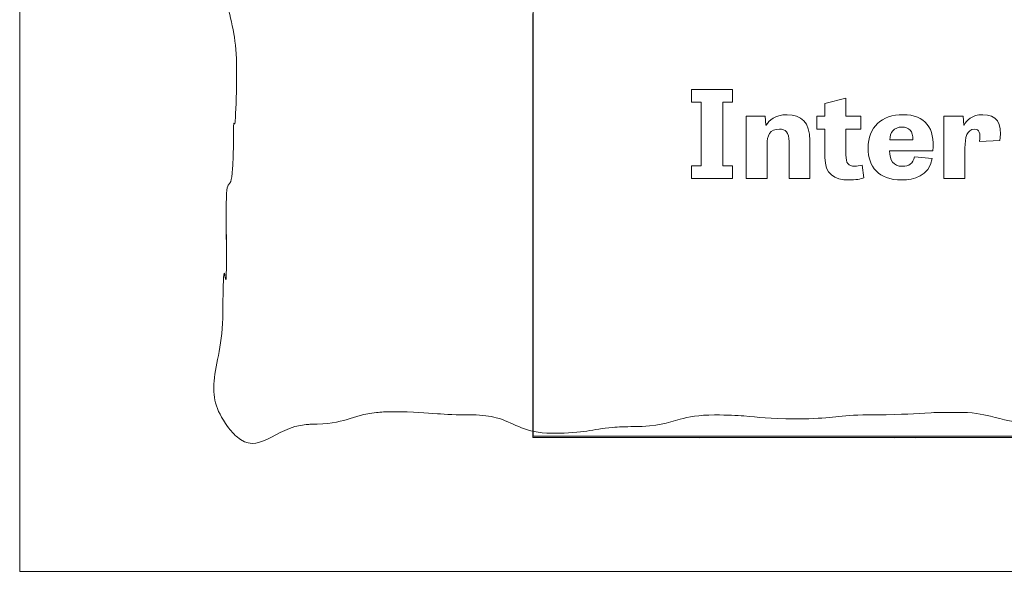
# Model space of a CAD drawing. Units: inches. Extents: x -15.2 to 18.3, y 3.9 to 25.4.
# Drawn here: x -12.4 to -11.2, y 12.5 to 13.2 of the extents above; entities that cross this region are included whole.
import ezdxf

# ---------------------------------------------------------------- set-up
doc = ezdxf.new("R2010")
doc.units = ezdxf.units.IN
doc.header["$MEASUREMENT"] = 0
doc.layers.add('Text', color=7, linetype='Continuous')

msp = doc.modelspace()

# ---------------------------------------------------------------- linework, layer by layer
at = {"layer": 'Text', "color": 179, "lineweight": 9, "true_color": 0x231f20}
for points in [[(-9.9607, 12.5197), (-12.3895, 12.5197), (-12.3895, 14.1262), (-9.9607, 14.1262), (-9.9607, 12.5197)], [(-11.7746, 13.2896), (-11.7746, 12.6814), (-10.5427, 12.6814)], [(-11.7746, 13.2896), (-11.7746, 12.6814), (-10.5427, 12.6814)], [(-11.7751, 13.1878), (-11.7751, 13.1771), (-11.7751, 13.1662), (-11.7751, 13.1549), (-11.7751, 13.1436), (-11.7751, 13.1324), (-11.7751, 13.1208), (-11.7751, 13.1092), (-11.7751, 13.0976), (-11.7751, 13.0858), (-11.7751, 13.0742), (-11.7751, 13.0623), (-11.7751, 13.0501), (-11.7751, 13.0383), (-11.7751, 13.0264), (-11.7751, 13.0142), (-11.7751, 13.002), (-11.7751, 12.9901), (-11.7751, 12.978), (-11.7751, 12.9658), (-11.7751, 12.9536), (-11.7751, 12.9417), (-11.7751, 12.9295), (-11.7751, 12.9177), (-11.7751, 12.9055), (-11.7751, 12.8936), (-11.7751, 12.8817), (-11.7751, 12.8698), (-11.7751, 12.8583), (-11.7751, 12.8467), (-11.7751, 12.8351), (-11.7751, 12.8236), (-11.7751, 12.8123), (-11.7751, 12.801), (-11.7751, 12.7897), (-11.7751, 12.7788), (-11.7751, 12.7678), (-11.7751, 12.7572), (-11.7751, 12.7468), (-11.7751, 12.7361), (-11.7751, 12.7261), (-11.7751, 12.716), (-11.7751, 12.706), (-11.7751, 12.6963), (-11.7751, 12.6868), (-11.7751, 12.6798)], [(-11.5477, 13.0051), (-11.5359, 13.0051), (-11.5359, 12.9901), (-11.5852, 12.9901), (-11.5852, 13.0051), (-11.5734, 13.0051), (-11.5734, 13.0814), (-11.5852, 13.0814), (-11.5852, 13.0965), (-11.5359, 13.0965), (-11.5359, 13.0814), (-11.5477, 13.0814), (-11.5477, 13.0051)], [(-11.7751, 12.6798), (-10.5417, 12.6798)], [(-11.7419, 12.6798), (-11.7419, 12.6798)], [(-11.6743, 12.6795), (-11.674, 12.6798)], [(-11.628, 12.6798), (-11.628, 12.6798)], [(-11.5756, 12.6795), (-11.5744, 12.6798)], [(-11.3621, 12.6795), (-11.3621, 12.6795)], [(-11.3426, 12.6795), (-11.342, 12.6798)], [(-11.3173, 12.6795), (-11.3164, 12.6798)], [(-11.2592, 12.6798), (-11.2592, 12.6798)]]:
    msp.add_lwpolyline(points, dxfattribs=at)
for points, knots in [([(-9.9621, 13.8038), (-9.9621, 13.8038), (-10.2004, 13.8038), (-10.2004, 13.8038), (-10.2004, 13.8032), (-10.2004, 13.8027), (-10.2004, 13.8021), (-10.2003, 13.7958), (-10.2003, 13.7888), (-10.2003, 13.7807), (-10.2003, 13.736), (-10.2014, 13.7216), (-10.2021, 13.6964), (-10.2024, 13.6844), (-10.2027, 13.67), (-10.2027, 13.6487), (-10.2027, 13.6167), (-10.2055, 13.6002), (-10.2084, 13.5842), (-10.2115, 13.5672), (-10.2147, 13.5507), (-10.2147, 13.5168), (-10.2147, 13.4989), (-10.2138, 13.4859), (-10.2126, 13.4751), (-10.2092, 13.4461), (-10.2029, 13.433), (-10.2029, 13.3854), (-10.2029, 13.3851), (-10.2029, 13.385), (-10.2029, 13.3848), (-10.2029, 13.3289), (-10.2047, 13.3202), (-10.2052, 13.2788), (-10.2053, 13.2713), (-10.2054, 13.2629), (-10.2054, 13.2528), (-10.2054, 13.2101), (-10.2068, 13.2424), (-10.2079, 13.2192), (-10.2085, 13.2065), (-10.2089, 13.1441), (-10.2089, 13.1208), (-10.2089, 13.0979), (-10.2078, 13.083), (-10.2064, 13.0705), (-10.2038, 13.0469), (-10.2, 13.0793), (-10.2, 13.0362), (-10.2, 13.0316), (-10.2, 13.0274), (-10.2001, 13.0235), (-10.2011, 12.9714), (-10.2078, 13.0132), (-10.2081, 12.9564), (-10.2082, 12.9548), (-10.2082, 12.9533), (-10.2082, 12.9517), (-10.2082, 12.898), (-10.2094, 12.9591), (-10.2098, 12.9219), (-10.2099, 12.9132), (-10.21, 12.9032), (-10.21, 12.8907), (-10.21, 12.8552), (-10.2096, 12.9101), (-10.2078, 12.8926), (-10.2062, 12.8775), (-10.2035, 12.8616), (-10.1989, 12.8317), (-10.1975, 12.8229), (-10.1961, 12.8149), (-10.1947, 12.8076), (-10.185, 12.7578), (-10.1765, 12.7386), (-10.2059, 12.6983), (-10.2345, 12.6592), (-10.2485, 12.6801), (-10.2798, 12.6885), (-10.2863, 12.6903), (-10.2936, 12.6915), (-10.302, 12.6915), (-10.3263, 12.6915), (-10.3384, 12.6922), (-10.3505, 12.6927), (-10.3625, 12.6933), (-10.3746, 12.6939), (-10.3985, 12.6939), (-10.4089, 12.6939), (-10.4169, 12.6938), (-10.4238, 12.6936), (-10.4489, 12.6929), (-10.4571, 12.6912), (-10.4951, 12.6912), (-10.4966, 12.6912), (-10.4979, 12.6912), (-10.4993, 12.6912), (-10.535, 12.6915), (-10.5428, 12.695), (-10.5694, 12.6963), (-10.5756, 12.6966), (-10.5828, 12.6968), (-10.5916, 12.6968), (-10.6149, 12.6968), (-10.6269, 12.6998), (-10.6386, 12.7029), (-10.6511, 12.7062), (-10.6632, 12.7096), (-10.6882, 12.7096), (-10.6961, 12.7096), (-10.7026, 12.7092), (-10.7084, 12.7085), (-10.7377, 12.705), (-10.7444, 12.6944), (-10.7848, 12.6944), (-10.7874, 12.6944), (-10.7899, 12.6944), (-10.7923, 12.6944), (-10.8284, 12.6942), (-10.8347, 12.6933), (-10.867, 12.693), (-10.8713, 12.693), (-10.876, 12.693), (-10.8814, 12.693), (-10.9092, 12.693), (-10.921, 12.6972), (-10.9353, 12.7008), (-10.9458, 12.7035), (-10.9575, 12.7057), (-10.978, 12.7057), (-10.9897, 12.7057), (-10.9986, 12.7055), (-11.006, 12.7052), (-11.0291, 12.7042), (-11.038, 12.7021), (-11.0745, 12.7021), (-11.0772, 12.7021), (-11.0797, 12.7021), (-11.0821, 12.702), (-11.1191, 12.7016), (-11.1248, 12.6976), (-11.1596, 12.6969), (-11.1631, 12.6968), (-11.1669, 12.6968), (-11.1711, 12.6968), (-11.2004, 12.6968), (-11.2119, 12.7017), (-11.2272, 12.7055), (-11.2371, 12.708), (-11.2487, 12.7101), (-11.2677, 12.7101), (-11.2807, 12.7101), (-11.2902, 12.7099), (-11.2981, 12.7096), (-11.3195, 12.7087), (-11.329, 12.7072), (-11.3643, 12.7072), (-11.3677, 12.7072), (-11.3708, 12.7072), (-11.3737, 12.7071), (-11.4096, 12.7066), (-11.4153, 12.7029), (-11.4509, 12.7023), (-11.454, 12.7022), (-11.4573, 12.7022), (-11.4609, 12.7022), (-11.4934, 12.7022), (-11.504, 12.7044), (-11.5223, 12.7058), (-11.5311, 12.7064), (-11.5417, 12.707), (-11.5574, 12.707), (-11.5771, 12.707), (-11.5887, 12.7046), (-11.5988, 12.7019), (-11.6137, 12.6979), (-11.6254, 12.693), (-11.654, 12.693), (-11.6646, 12.693), (-11.6728, 12.6926), (-11.6797, 12.692), (-11.7046, 12.6899), (-11.7129, 12.685), (-11.7506, 12.685), (-11.7534, 12.685), (-11.7559, 12.6851), (-11.7584, 12.6852), (-11.7885, 12.6869), (-11.7978, 12.698), (-11.819, 12.7037), (-11.8265, 12.7057), (-11.8354, 12.707), (-11.8473, 12.707), (-11.8674, 12.707), (-11.8791, 12.7077), (-11.8894, 12.7084), (-11.9039, 12.7095), (-11.9157, 12.7108), (-11.9439, 12.7108), (-11.951, 12.7108), (-11.9569, 12.7104), (-11.9622, 12.7099), (-11.9932, 12.7067), (-11.9993, 12.6958), (-12.0406, 12.6958), (-12.0426, 12.6958), (-12.0444, 12.6956), (-12.0463, 12.6955), (-12.0855, 12.6922), (-12.1033, 12.6571), (-12.1302, 12.6814), (-12.1335, 12.6844), (-12.1368, 12.6881), (-12.1405, 12.693), (-12.1556, 12.7136), (-12.1583, 12.73), (-12.1567, 12.7476), (-12.1547, 12.7694), (-12.1462, 12.7931), (-12.1462, 12.8296), (-12.1462, 12.8449), (-12.146, 12.8565), (-12.1456, 12.8664), (-12.1445, 12.899), (-12.142, 12.8397), (-12.142, 12.8903), (-12.142, 12.8951), (-12.142, 12.8995), (-12.142, 12.9036), (-12.142, 12.9516), (-12.1422, 12.8888), (-12.1423, 12.9354), (-12.1423, 12.9403), (-12.1423, 12.9454), (-12.1423, 12.9512), (-12.1423, 13.0034), (-12.1368, 12.967), (-12.1346, 13.0021), (-12.134, 13.0113), (-12.1336, 13.022), (-12.1336, 13.0357), (-12.1336, 13.0742), (-12.1323, 13.0429), (-12.1312, 13.0626), (-12.1304, 13.0768), (-12.1298, 13.0928), (-12.1298, 13.1203), (-12.1298, 13.139), (-12.1311, 13.1523), (-12.133, 13.1634), (-12.1377, 13.1906), (-12.1458, 13.2043), (-12.1464, 13.248), (-12.1464, 13.2495), (-12.1464, 13.2508), (-12.1464, 13.2523), (-12.1464, 13.3151), (-12.1308, 13.3182), (-12.1293, 13.3752), (-12.1292, 13.3782), (-12.1291, 13.3811), (-12.1291, 13.3843), (-12.1291, 13.4302), (-12.1327, 13.4442), (-12.1349, 13.4706), (-12.1359, 13.4822), (-12.1366, 13.4962), (-12.1366, 13.5163), (-12.1366, 13.5411), (-12.1372, 13.5566), (-12.1379, 13.5698), (-12.1391, 13.5916), (-12.1407, 13.6071), (-12.1407, 13.6482), (-12.1407, 13.6564), (-12.1405, 13.6635), (-12.1402, 13.6699), (-12.1379, 13.7152), (-12.1286, 13.7224), (-12.1286, 13.7802), (-12.1286, 13.7835), (-12.1286, 13.7864), (-12.1286, 13.7893), (-12.1286, 13.7939), (-12.1286, 13.7978), (-12.1286, 13.8018), (-12.1286, 13.8018), (-12.3883, 13.8018), (-12.3883, 13.8018)], [0, 0, 0, 0, 1, 1, 1, 2, 2, 2, 3, 3, 3, 4, 4, 4, 5, 5, 5, 6, 6, 6, 7, 7, 7, 8, 8, 8, 9, 9, 9, 10, 10, 10, 11, 11, 11, 12, 12, 12, 13, 13, 13, 14, 14, 14, 15, 15, 15, 16, 16, 16, 17, 17, 17, 18, 18, 18, 19, 19, 19, 20, 20, 20, 21, 21, 21, 22, 22, 22, 23, 23, 23, 24, 24, 24, 25, 25, 25, 26, 26, 26, 27, 27, 27, 28, 28, 28, 29, 29, 29, 30, 30, 30, 31, 31, 31, 32, 32, 32, 33, 33, 33, 34, 34, 34, 35, 35, 35, 36, 36, 36, 37, 37, 37, 38, 38, 38, 39, 39, 39, 40, 40, 40, 41, 41, 41, 42, 42, 42, 43, 43, 43, 44, 44, 44, 45, 45, 45, 46, 46, 46, 47, 47, 47, 48, 48, 48, 49, 49, 49, 50, 50, 50, 51, 51, 51, 52, 52, 52, 53, 53, 53, 54, 54, 54, 55, 55, 55, 56, 56, 56, 57, 57, 57, 58, 58, 58, 59, 59, 59, 60, 60, 60, 61, 61, 61, 62, 62, 62, 63, 63, 63, 64, 64, 64, 65, 65, 65, 66, 66, 66, 67, 67, 67, 68, 68, 68, 69, 69, 69, 70, 70, 70, 71, 71, 71, 72, 72, 72, 73, 73, 73, 74, 74, 74, 75, 75, 75, 76, 76, 76, 77, 77, 77, 78, 78, 78, 79, 79, 79, 80, 80, 80, 81, 81, 81, 82, 82, 82, 83, 83, 83, 84, 84, 84, 85, 85, 85, 86, 86, 86, 87, 87, 87, 88, 88, 88, 89, 89, 89, 90, 90, 90, 91, 91, 91, 92, 92, 92, 93, 93, 93, 94, 94, 94, 95, 95, 95, 96, 96, 96, 96]), ([(-11.435, 13.0647), (-11.435, 13.0647), (-11.4253, 13.0647), (-11.4253, 13.0647), (-11.4253, 13.0647), (-11.4253, 13.0798), (-11.4253, 13.0798), (-11.4253, 13.0798), (-11.4002, 13.0862), (-11.4002, 13.0862), (-11.4002, 13.0862), (-11.4002, 13.0647), (-11.4002, 13.0647), (-11.4002, 13.0647), (-11.3824, 13.0647), (-11.3824, 13.0647), (-11.3824, 13.0647), (-11.3824, 13.0493), (-11.3824, 13.0493), (-11.3824, 13.0493), (-11.4002, 13.0493), (-11.4002, 13.0493), (-11.4002, 13.0493), (-11.4002, 13.0183), (-11.4002, 13.0183), (-11.4002, 13.0085), (-11.3975, 13.0048), (-11.3896, 13.0048), (-11.3868, 13.0048), (-11.3841, 13.0053), (-11.3808, 13.0062), (-11.3808, 13.0062), (-11.3786, 12.9909), (-11.3786, 12.9909), (-11.3824, 12.9895), (-11.3888, 12.9883), (-11.3964, 12.9883), (-11.4144, 12.9883), (-11.4253, 12.9953), (-11.4253, 13.0153), (-11.4253, 13.0153), (-11.4253, 13.0493), (-11.4253, 13.0493), (-11.4253, 13.0493), (-11.435, 13.0493), (-11.435, 13.0493), (-11.435, 13.0493), (-11.435, 13.0647), (-11.435, 13.0647)], [0, 0, 0, 0, 1, 1, 1, 2, 2, 2, 3, 3, 3, 4, 4, 4, 5, 5, 5, 6, 6, 6, 7, 7, 7, 8, 8, 8, 9, 9, 9, 10, 10, 10, 11, 11, 11, 12, 12, 12, 13, 13, 13, 14, 14, 14, 15, 15, 15, 16, 16, 16, 16]), ([(-11.4433, 12.9901), (-11.4433, 12.9901), (-11.4683, 12.9901), (-11.4683, 12.9901), (-11.4683, 12.9901), (-11.4683, 13.0343), (-11.4683, 13.0343), (-11.4683, 13.0454), (-11.4723, 13.0493), (-11.4798, 13.0493), (-11.4914, 13.0493), (-11.4946, 13.0414), (-11.4946, 13.0308), (-11.4946, 13.0308), (-11.4946, 12.9901), (-11.4946, 12.9901), (-11.4946, 12.9901), (-11.5198, 12.9901), (-11.5198, 12.9901), (-11.5198, 12.9901), (-11.5198, 13.0647), (-11.5198, 13.0647), (-11.5198, 13.0647), (-11.4969, 13.0647), (-11.4969, 13.0647), (-11.4969, 13.0647), (-11.4961, 13.054), (-11.4961, 13.054), (-11.4961, 13.054), (-11.4956, 13.054), (-11.4956, 13.054), (-11.4924, 13.0595), (-11.4854, 13.0665), (-11.4707, 13.0665), (-11.454, 13.0665), (-11.4433, 13.0575), (-11.4433, 13.0357), (-11.4433, 13.0357), (-11.4433, 12.9901), (-11.4433, 12.9901)], [0, 0, 0, 0, 1, 1, 1, 2, 2, 2, 3, 3, 3, 4, 4, 4, 5, 5, 5, 6, 6, 6, 7, 7, 7, 8, 8, 8, 9, 9, 9, 10, 10, 10, 11, 11, 11, 12, 12, 12, 13, 13, 13, 13]), ([(-11.2968, 13.014), (-11.3012, 12.9927), (-11.3184, 12.9883), (-11.3334, 12.9883), (-11.3613, 12.9883), (-11.3736, 13.0043), (-11.3736, 13.0266), (-11.3736, 13.0515), (-11.3576, 13.0665), (-11.3318, 13.0665), (-11.3052, 13.0665), (-11.2931, 13.0499), (-11.2963, 13.0231), (-11.2963, 13.0231), (-11.3479, 13.0231), (-11.3479, 13.0231), (-11.3478, 13.0117), (-11.3436, 13.0047), (-11.3325, 13.0047), (-11.3248, 13.0047), (-11.3199, 13.0079), (-11.3181, 13.0159), (-11.3181, 13.0159), (-11.2968, 13.014), (-11.2968, 13.014)], [0, 0, 0, 0, 1, 1, 1, 2, 2, 2, 3, 3, 3, 4, 4, 4, 5, 5, 5, 6, 6, 6, 7, 7, 7, 8, 8, 8, 8]), ([(-11.2401, 13.0344), (-11.2387, 13.0449), (-11.2405, 13.0491), (-11.2464, 13.0491), (-11.2554, 13.0491), (-11.2577, 13.0393), (-11.2577, 13.0264), (-11.2577, 13.0264), (-11.2577, 12.9901), (-11.2577, 12.9901), (-11.2577, 12.9901), (-11.2829, 12.9901), (-11.2829, 12.9901), (-11.2829, 12.9901), (-11.2829, 13.0647), (-11.2829, 13.0647), (-11.2829, 13.0647), (-11.2599, 13.0647), (-11.2599, 13.0647), (-11.2599, 13.0647), (-11.2589, 13.054), (-11.2589, 13.054), (-11.2589, 13.054), (-11.2586, 13.054), (-11.2586, 13.054), (-11.2556, 13.0598), (-11.2495, 13.0665), (-11.2363, 13.0665), (-11.2205, 13.0665), (-11.2124, 13.0569), (-11.2158, 13.0356), (-11.2158, 13.0356), (-11.2401, 13.0344), (-11.2401, 13.0344)], [0, 0, 0, 0, 1, 1, 1, 2, 2, 2, 3, 3, 3, 4, 4, 4, 5, 5, 5, 6, 6, 6, 7, 7, 7, 8, 8, 8, 9, 9, 9, 10, 10, 10, 11, 11, 11, 11]), ([(-11.3202, 13.0362), (-11.3196, 13.047), (-11.3248, 13.0517), (-11.3331, 13.0517), (-11.3427, 13.0517), (-11.3473, 13.0453), (-11.3478, 13.0362), (-11.3478, 13.0362), (-11.3202, 13.0362), (-11.3202, 13.0362)], [0, 0, 0, 0, 1, 1, 1, 2, 2, 2, 3, 3, 3, 3])]:
    msp.add_open_spline(points, degree=3, knots=knots, dxfattribs=at)

doc.saveas('drawing.dxf')
